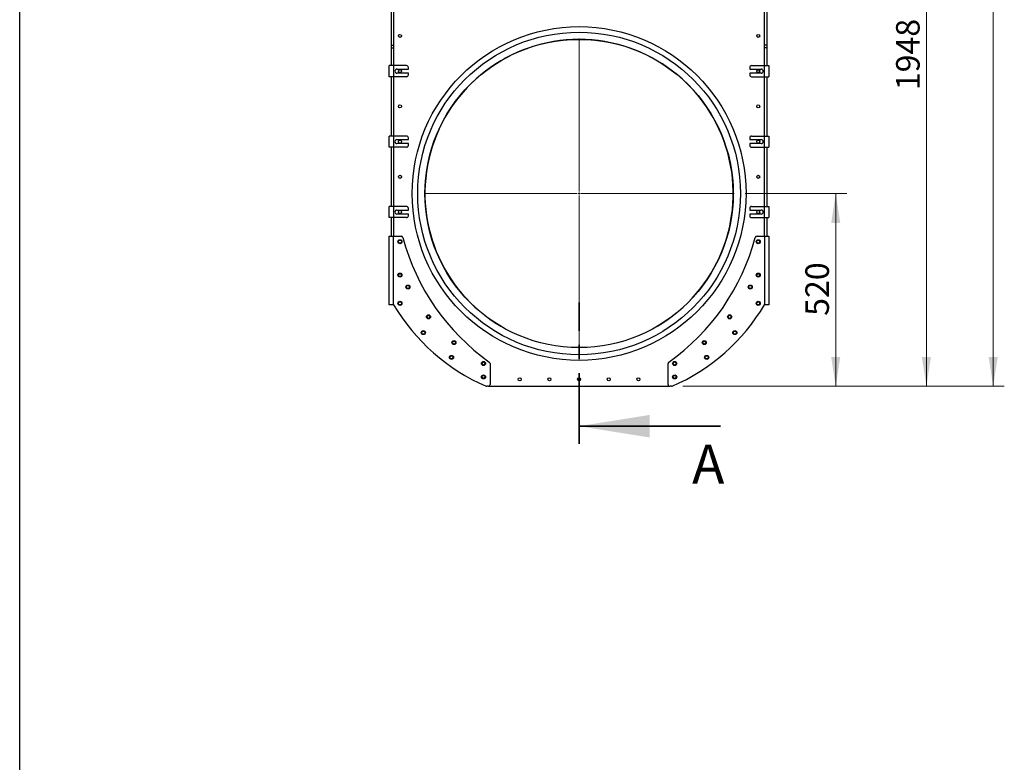
# Model space of a CAD drawing. Units: millimetres. Extents: x 8 to 201, y 4 to 288.
# Drawn here: x 21 to 109, y 152 to 219 of the extents above; entities that cross this region are included whole.
import ezdxf

# ---------------------------------------------------------------- set-up
doc = ezdxf.new("R2010")
doc.units = ezdxf.units.MM
doc.linetypes.add('CENTER', pattern=[10.16, 6.35, -1.27, 1.27, -1.27])
doc.styles.add('SLDTEXTSTYLE0', font='TXT', dxfattribs={"width": 0.7})
doc.dimstyles.new('SLDDIMSTYLE0', dxfattribs={"dimtxt": 2.731911, "dimasz": 2.64, "dimexe": 0, "dimexo": 0.0625, "dimgap": 0.682978, "dimtad": 1, "dimlfac": 30, "dimrnd": 1e-09, "dimzin": 12, "dimdsep": 46, "dimtxsty": 'SLDTEXTSTYLE0', "dimsah": 1, "dimcen": 0.09, "dimadec": 0, "dimazin": 3, "dimtfac": 1, "dimtofl": 0, "dimtmove": 0, "dimatfit": 3, "dimfxl": 0, "dimfrac": 2, "dimtolj": 1, "dimtzin": 12, "dimarcsym": 0})

# ---------------------------------------------------------------- blocks, each defined once
blk = doc.blocks.new('_D')
at = {"color": 7, "linetype": 'Continuous', "lineweight": 0}
for p, q in [((86.208, 203.453), (95.335, 203.453)), ((94.335, 186.12), (94.335, 203.453)), ((80.604, 186.12), (95.335, 186.12))]:
    blk.add_line(p, q, dxfattribs=at)
at = {"color": 7, "linetype": 'Continuous', "lineweight": 18}
for points in [[(94.335, 203.453), (93.927, 200.813), (94.743, 200.813)], [(94.335, 186.12), (94.743, 188.76), (93.927, 188.76)]]:
    blk.add_solid(points, dxfattribs=at)
at = {"color": 7, "linetype": 'Continuous', "lineweight": 18, "insert": (91.607, 192.457), "char_height": 2.1167, "attachment_point": 1, "rotation": 90, "style": 'SLDTEXTSTYLE0'}
blk.add_mtext('520', dxfattribs=at)
blk = doc.blocks.new('_D_2')
at = {"color": 7, "linetype": 'Continuous', "lineweight": 0}
for p, q in [((88.938, 251.053), (103.484, 251.053)), ((102.484, 186.12), (102.484, 251.053)), ((80.604, 186.12), (103.484, 186.12))]:
    blk.add_line(p, q, dxfattribs=at)
at = {"color": 7, "linetype": 'Continuous', "lineweight": 18}
for points in [[(102.484, 251.053), (102.076, 248.413), (102.892, 248.413)], [(102.484, 186.12), (102.892, 188.76), (102.076, 188.76)]]:
    blk.add_solid(points, dxfattribs=at)
at = {"color": 7, "linetype": 'Continuous', "lineweight": 18, "insert": (99.756, 212.74), "char_height": 2.1167, "attachment_point": 1, "rotation": 90, "style": 'SLDTEXTSTYLE0'}
blk.add_mtext('1948', dxfattribs=at)
blk = doc.blocks.new('_D_3')
at = {"color": 7, "linetype": 'Continuous', "lineweight": 0}
for p, q in [((72.618, 257.653), (109.484, 257.653)), ((108.484, 257.653), (108.484, 186.12)), ((80.604, 186.12), (109.484, 186.12))]:
    blk.add_line(p, q, dxfattribs=at)
at = {"color": 7, "linetype": 'Continuous', "lineweight": 18}
for points in [[(108.484, 257.653), (108.076, 255.013), (108.892, 255.013)], [(108.484, 186.12), (108.892, 188.76), (108.076, 188.76)]]:
    blk.add_solid(points, dxfattribs=at)
at = {"color": 7, "linetype": 'Continuous', "lineweight": 18, "insert": (105.756, 219.877), "char_height": 2.1167, "attachment_point": 1, "rotation": 90, "style": 'SLDTEXTSTYLE0'}
blk.add_mtext('2146', dxfattribs=at)
blk = doc.blocks.new('SW_CENTERMARKSYMBOL_0')
at = {"color": 0, "linetype": 'Continuous', "lineweight": 18}
for p, q in [((0, 0.167), (0, 13.937)), ((-0.167, 0), (-13.937, 0)), ((0, 0), (-0.083, 0)), ((0, 0), (0, 0.083)), ((0, 0), (0, -0.083)), ((0, 0), (0.083, 0)), ((0.167, 0), (13.937, 0)), ((0, -0.167), (0, -13.937))]:
    blk.add_line(p, q, dxfattribs=at)

msp = doc.modelspace()

# ---------------------------------------------------------------- linework, layer by layer
at = {"color": 7, "linetype": 'Continuous', "lineweight": 25}
for p, q in [((21, 4), (21, 288)), ((54.40444, 216.78645), (54.40444, 220.28645)), ((54.60444, 220.28645), (54.60444, 214.95312)), ((87.93778, 214.95312), (87.93778, 220.28645)), ((88.13778, 220.28645), (88.13778, 216.78645)), ((54.40444, 216.78645), (54.60444, 216.78645)), ((54.40444, 216.55551), (54.40444, 216.78645)), ((88.13778, 216.78645), (87.93778, 216.78645)), ((88.13778, 216.78645), (88.13778, 216.55551)), ((54.40444, 216.55551), (54.60444, 216.55551)), ((54.40444, 214.95312), (54.40444, 216.55551)), ((88.13778, 216.55551), (87.93778, 216.55551)), ((88.13778, 216.55551), (88.13778, 214.95312)), ((54.60444, 214.95312), (54.20444, 214.95312)), ((54.20444, 213.95312), (54.20444, 214.95312)), ((54.60444, 214.95312), (54.60444, 213.95312)), ((55.77111, 214.95312), (54.60444, 214.95312)), ((54.90444, 214.63645), (55.93778, 214.63645)), ((55.93778, 214.26978), (54.90444, 214.26978)), ((55.93778, 214.63645), (55.93778, 214.78645)), ((55.93778, 214.11978), (55.93778, 214.26978)), ((86.60444, 214.78645), (86.60444, 214.63645)), ((86.60444, 214.63645), (87.63778, 214.63645)), ((87.63778, 214.26978), (86.60444, 214.26978)), ((86.60444, 214.26978), (86.60444, 214.11978)), ((86.77111, 214.95312), (87.93778, 214.95312)), ((87.93778, 213.95312), (87.93778, 214.95312)), ((87.93778, 214.95312), (88.33778, 214.95312)), ((88.33778, 214.95312), (88.33778, 213.95312)), ((54.60444, 213.95312), (54.20444, 213.95312)), ((54.40444, 208.61978), (54.40444, 213.95312)), ((55.77111, 213.95312), (54.60444, 213.95312)), ((54.60444, 213.95312), (54.60444, 208.61978)), ((86.77111, 213.95312), (87.93778, 213.95312)), ((87.93778, 213.95312), (88.33778, 213.95312)), ((87.93778, 208.61978), (87.93778, 213.95312)), ((88.13778, 213.95312), (88.13778, 208.61978)), ((54.60444, 208.61978), (54.20444, 208.61978)), ((54.20444, 207.61978), (54.20444, 208.61978)), ((54.60444, 208.61978), (54.60444, 207.61978)), ((55.77111, 208.61978), (54.60444, 208.61978)), ((54.90444, 208.30312), (55.93778, 208.30312)), ((55.93778, 208.30312), (55.93778, 208.45312)), ((86.60444, 208.45312), (86.60444, 208.30312)), ((86.60444, 208.30312), (87.63778, 208.30312)), ((86.77111, 208.61978), (87.93778, 208.61978)), ((87.93778, 207.61978), (87.93778, 208.61978)), ((87.93778, 208.61978), (88.33778, 208.61978)), ((88.33778, 208.61978), (88.33778, 207.61978)), ((54.60444, 207.61978), (54.20444, 207.61978)), ((54.40444, 202.28645), (54.40444, 207.61978)), ((55.77111, 207.61978), (54.60444, 207.61978)), ((54.60444, 207.61978), (54.60444, 202.28645)), ((55.93778, 207.93645), (54.90444, 207.93645)), ((55.93778, 207.78645), (55.93778, 207.93645)), ((86.60444, 207.93645), (86.60444, 207.78645)), ((87.63778, 207.93645), (86.60444, 207.93645)), ((86.77111, 207.61978), (87.93778, 207.61978)), ((87.93778, 207.61978), (88.33778, 207.61978)), ((87.93778, 202.28645), (87.93778, 207.61978)), ((88.13778, 207.61978), (88.13778, 202.28645)), ((54.60444, 202.28645), (54.20444, 202.28645)), ((54.20444, 201.28645), (54.20444, 202.28645)), ((54.60444, 202.28645), (54.60444, 201.28645)), ((55.77111, 202.28645), (54.60444, 202.28645)), ((54.90444, 201.96978), (55.93778, 201.96978)), ((55.93778, 201.96978), (55.93778, 202.11978)), ((86.60444, 202.11978), (86.60444, 201.96978)), ((86.60444, 201.96978), (87.63778, 201.96978)), ((86.77111, 202.28645), (87.93778, 202.28645)), ((87.93778, 201.28645), (87.93778, 202.28645)), ((87.93778, 202.28645), (88.33778, 202.28645)), ((88.33778, 202.28645), (88.33778, 201.28645)), ((54.60444, 201.28645), (54.20444, 201.28645)), ((54.40444, 199.61978), (54.40444, 201.28645)), ((55.77111, 201.28645), (54.60444, 201.28645)), ((54.60444, 201.28645), (54.60444, 199.61978)), ((55.93778, 201.60312), (54.90444, 201.60312)), ((55.93778, 201.45312), (55.93778, 201.60312)), ((86.60444, 201.60312), (86.60444, 201.45312)), ((87.63778, 201.60312), (86.60444, 201.60312)), ((86.77111, 201.28645), (87.93778, 201.28645)), ((87.93778, 201.28645), (88.33778, 201.28645)), ((87.93778, 199.61978), (87.93778, 201.28645)), ((88.13778, 201.28645), (88.13778, 199.61978)), ((54.20444, 193.45312), (54.20444, 199.61978)), ((54.20444, 199.61978), (54.60444, 199.61978)), ((54.60444, 193.45312), (54.60444, 199.61978)), ((54.60444, 199.61978), (55.27752, 199.61978)), ((87.2647, 199.61978), (87.93778, 199.61978)), ((87.93778, 199.61978), (87.93778, 193.45312)), ((87.93778, 199.61978), (88.33778, 199.61978)), ((88.33778, 199.61978), (88.33778, 193.45312)), ((54.60444, 193.45312), (54.20444, 193.45312)), ((88.33778, 193.45312), (87.93778, 193.45312)), ((64.22682, 191.52446), (64.22682, 191.52833)), ((78.3154, 191.52833), (78.3154, 191.52446)), ((63.27111, 188.17036), (63.27111, 186.28645)), ((79.27111, 186.28645), (79.27111, 188.17036)), ((62.9059, 186.1336), (62.93778, 186.11978)), ((63.10444, 186.11978), (62.97236, 186.11978)), ((63.10444, 186.11978), (79.43778, 186.11978)), ((79.56986, 186.11978), (79.43778, 186.11978)), ((79.60444, 186.11978), (79.63632, 186.1336))]:
    msp.add_line(p, q, dxfattribs=at)
at = {"color": 7, "linetype": 'CENTER', "lineweight": 35}
msp.add_line((71.27111, 180.94829), (71.27111, 193.65464), dxfattribs=at)
at = {"color": 7, "linetype": 'Continuous', "lineweight": 35}
msp.add_line((83.97111, 182.53579), (71.27111, 182.53579), dxfattribs=at)
at = {"color": 7, "linetype": 'Continuous', "lineweight": 25}
for centre, radius in [((55.17111, 217.61978), 0.13667), ((71.27111, 203.45312), 15), ((71.27111, 203.45312), 14.5), ((87.37111, 217.61978), 0.13667), ((71.27111, 203.45312), 13.85333), ((55.17111, 214.45312), 0.13667), ((87.37111, 214.45312), 0.13667), ((87.37111, 214.45312), 0.13333), ((87.37111, 214.45312), 0.125), ((55.17111, 211.28645), 0.13667), ((87.37111, 211.28645), 0.13667), ((55.17111, 208.11978), 0.13667), ((87.37111, 208.11978), 0.13667), ((55.17111, 204.95312), 0.13667), ((87.37111, 204.95312), 0.13667), ((55.17111, 201.78645), 0.13667), ((87.37111, 201.78645), 0.13667), ((55.17111, 199.11978), 0.18333), ((55.17111, 199.11978), 0.13667), ((87.37111, 199.11978), 0.18333), ((87.37111, 199.11978), 0.13667), ((55.17111, 196.11978), 0.18333), ((55.17111, 196.11978), 0.13667), ((87.37111, 196.11978), 0.18333), ((87.37111, 196.11978), 0.13667), ((55.88616, 195.04461), 0.18333), ((55.88616, 195.04461), 0.13667), ((86.65606, 195.04461), 0.18333), ((86.65606, 195.04461), 0.13667), ((55.17111, 193.58281), 0.18333), ((55.17111, 193.58281), 0.13667), ((87.37111, 193.58281), 0.18333), ((87.37111, 193.58281), 0.13667), ((57.73738, 192.36873), 0.18333), ((57.73738, 192.36873), 0.13667), ((84.80484, 192.36873), 0.18333), ((84.80484, 192.36873), 0.13667), ((57.27437, 190.94969), 0.18333), ((85.26785, 190.94969), 0.18333), ((57.27437, 190.94969), 0.13667), ((85.26785, 190.94969), 0.13667), ((60.02514, 190.05498), 0.18333), ((60.02514, 190.05498), 0.13667), ((82.51708, 190.05498), 0.18333), ((82.51708, 190.05498), 0.13667), ((59.80292, 188.7218), 0.18333), ((59.80292, 188.7218), 0.13667), ((82.7393, 188.7218), 0.18333), ((82.7393, 188.7218), 0.13667), ((62.67992, 188.17363), 0.18333), ((62.67992, 188.17363), 0.13667), ((79.8623, 188.17363), 0.18333), ((79.8623, 188.17363), 0.13667), ((62.67992, 186.96683), 0.18333), ((62.67992, 186.96683), 0.13667), ((65.93778, 186.75312), 0.13667), ((68.60444, 186.75312), 0.13667), ((71.27111, 186.75312), 0.13667), ((73.93778, 186.75312), 0.13667), ((76.60444, 186.75312), 0.13667), ((79.8623, 186.96683), 0.18333), ((79.8623, 186.96683), 0.13667)]:
    msp.add_circle(centre, radius, dxfattribs=at)
for centre, radius, start, end in [((71.27111, 203.45312), 13.85, 300.5714764, 239.4285236), ((54.90444, 214.45312), 0.18333, 90, 270), ((55.77111, 214.78645), 0.16667, 0, 90), ((86.77111, 214.78645), 0.16667, 90, 180), ((87.63778, 214.45312), 0.18333, 270, 90), ((55.77111, 214.11978), 0.16667, 270, 0), ((86.77111, 214.11978), 0.16667, 180, 270), ((54.90444, 208.11978), 0.18333, 90, 270), ((55.77111, 208.45312), 0.16667, 0, 90), ((86.77111, 208.45312), 0.16667, 90, 180), ((87.63778, 208.11978), 0.18333, 270, 90), ((55.77111, 207.78645), 0.16667, 270, 0), ((86.77111, 207.78645), 0.16667, 180, 270), ((54.90444, 201.78645), 0.18333, 90, 270), ((55.77111, 202.11978), 0.16667, 0, 90), ((86.77111, 202.11978), 0.16667, 90, 180), ((87.63778, 201.78645), 0.18333, 270, 90), ((55.77111, 201.45312), 0.16667, 270, 0), ((86.77111, 201.45312), 0.16667, 180, 270), ((55.27752, 199.45312), 0.16667, 14.8446044, 90), ((74.77111, 204.61978), 20, 194.8446044, 234.6540196), ((67.77111, 204.61978), 20, 305.3459804, 345.1553956), ((87.2647, 199.45312), 0.16667, 90, 165.1553956), ((70.08299, 202.64086), 18, 210.6924836, 246.5013755), ((72.45923, 202.64086), 18, 293.4986245, 329.3075164), ((63.10444, 188.17036), 0.16667, 0, 54.6540196), ((79.43778, 188.17036), 0.16667, 125.3459804, 180), ((62.97236, 186.28645), 0.16667, 246.5013755, 270), ((63.10444, 186.28645), 0.16667, 270, 0), ((79.43778, 186.28645), 0.16667, 180, 270), ((79.56986, 186.28645), 0.16667, 270, 293.4986245)]:
    msp.add_arc(centre, radius, start, end, dxfattribs=at)
at = {"color": 7, "linetype": 'Continuous', "lineweight": 35}
msp.add_solid([(71.27111, 182.53579), (77.62111, 181.51979), (77.62111, 183.55179)], dxfattribs=at)

# ---------------------------------------------------------------- block references
at = {"color": 7, "linetype": 'Continuous', "lineweight": 18}
msp.add_blockref('SW_CENTERMARKSYMBOL_0', (71.27111, 203.45312), dxfattribs=at)

# ---------------------------------------------------------------- texts
at = {"color": 7, "linetype": 'Continuous', "insert": (81.42476, 180.87624), "char_height": 3.5, "attachment_point": 1, "style": 'SLDTEXTSTYLE0'}
msp.add_mtext('A', dxfattribs=at)

# ---------------------------------------------------------------- dimensions: what is measured, and where the dimension line sits
at = {"color": 7, "linetype": 'Continuous', "lineweight": 18}
for base, p1, p2, picture, middle in [((108.48418, 186.11978), (71.61778, 257.65312), (79.60444, 186.11978), '_D_3', (108.48418, 222.93982)), ((102.48418, 251.05312), (79.60444, 186.11978), (87.93778, 251.05312), '_D_2', (102.48418, 215.90177)), ((94.33509, 203.45312), (79.60444, 186.11978), (85.20778, 203.45312), '_D', (94.33509, 194.96742))]:
    dim = msp.add_linear_dim(base=base, p1=p1, p2=p2, angle=90, dimstyle='SLDDIMSTYLE0', dxfattribs=at)
    dim.commit()
    dim.dimension.update_dxf_attribs({"geometry": picture, "text_midpoint": middle, "dimtype": 160})

doc.saveas('drawing.dxf')
